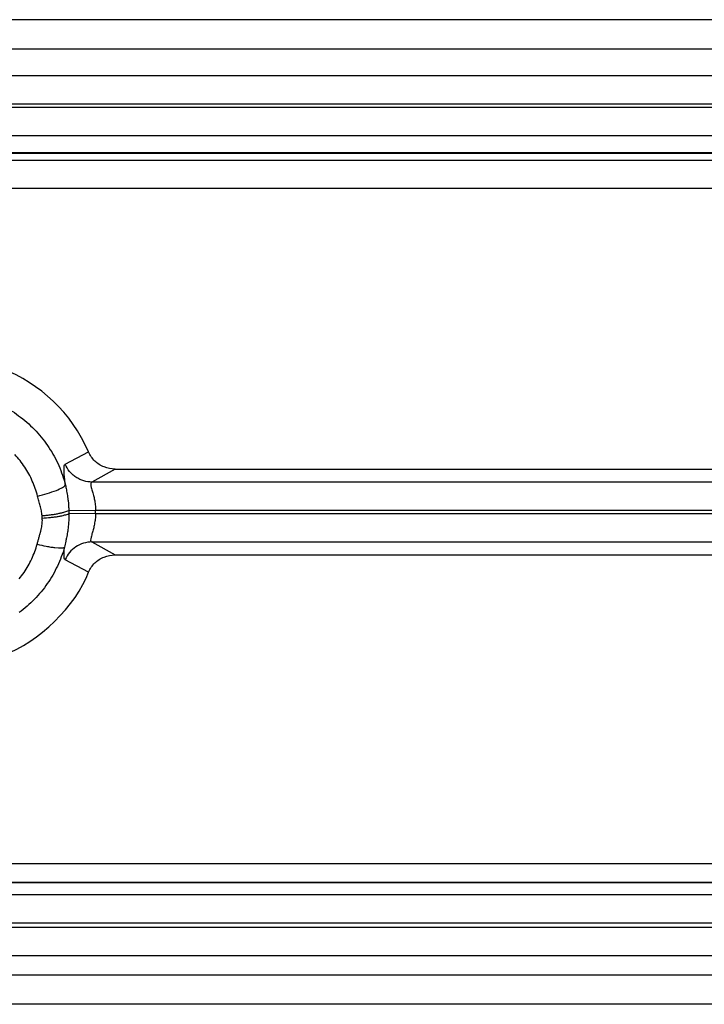
# Model space of a CAD drawing. Units: inches. Extents: x 119463 to 120663, y 86065 to 86964.
# Drawn here: x 120468 to 120516, y 86896 to 86964 of the extents above; entities that cross this region are included whole.
import ezdxf

# ---------------------------------------------------------------- set-up
doc = ezdxf.new("R2010")
doc.units = ezdxf.units.IN
doc.header["$MEASUREMENT"] = 0
doc.layers.add('freecads.com', color=7, linetype='Continuous')

msp = doc.modelspace()

# ---------------------------------------------------------------- linework, layer by layer
at = {"layer": 'freecads.com'}
for points in [[(120662.618, 86964.267), (120662.618, 86964.267), (120262.748, 86964.267), (120262.748, 86964.267)], [(120268.688, 86962.25), (120268.688, 86962.25), (120656.678, 86962.25), (120656.678, 86962.25)], [(120657.552, 86960.363), (120657.552, 86960.363), (120267.807, 86960.363), (120267.807, 86960.363)], [(120266.794, 86958.411), (120266.794, 86958.411), (120658.572, 86958.411), (120658.572, 86958.411)], [(120658.572, 86958.179), (120658.572, 86958.179), (120266.794, 86958.179), (120266.794, 86958.179)], [(120267.738, 86956.233), (120267.738, 86956.233), (120657.628, 86956.233), (120657.628, 86956.233)], [(120371.803, 86954.499), (120371.803, 86954.499), (120553.557, 86954.499), (120553.557, 86954.499)], [(120551.928, 86955.018), (120551.928, 86955.018), (120373.436, 86955.018), (120373.436, 86955.018)], [(120373.464, 86955.003), (120373.464, 86955.003), (120551.898, 86955.003), (120551.898, 86955.003)], [(120554.831, 86952.547), (120554.831, 86952.547), (120370.538, 86952.547), (120370.538, 86952.547)], [(120472.822, 86934.242), (120470.468, 86939.713), (120464.017, 86942.284), (120458.416, 86939.974)], [(120471.202, 86933.39), (120471.202, 86933.39), (120472.82, 86934.244), (120472.82, 86934.244)], [(120474.661, 86933.052), (120474.661, 86933.052), (120473.044, 86932.153), (120473.044, 86932.153)], [(120474.661, 86933.052), (120474.401, 86933.052), (120474.14, 86933.105), (120473.894, 86933.203)], [(120474.661, 86933.052), (120474.661, 86933.052), (120551.913, 86933.052), (120551.913, 86933.052)], [(120471.209, 86931.945), (120471.202, 86932.004), (120471.194, 86932.066), (120471.194, 86932.132)], [(120471.209, 86931.945), (120471.239, 86931.832), (120471.255, 86931.728), (120471.279, 86931.607)], [(120473.042, 86932.153), (120472.859, 86932.153), (120472.674, 86932.183), (120472.49, 86932.236)], [(120473.042, 86932.153), (120472.95, 86932.132), (120472.966, 86931.99), (120472.981, 86931.883)], [(120657.887, 86932.153), (120657.887, 86932.153), (120473.044, 86932.153), (120473.044, 86932.153)], [(120469.278, 86931.184), (120469.233, 86931.365), (120469.187, 86931.537), (120469.117, 86931.709)], [(120469.278, 86931.184), (120469.502, 86931.237), (120469.724, 86931.297), (120469.954, 86931.365)], [(120469.589, 86929.82), (120469.589, 86929.88), (120469.581, 86929.939), (120469.565, 86929.992)], [(120469.589, 86929.82), (120469.681, 86929.829), (120469.781, 86929.835), (120469.881, 86929.85)], [(120471.45, 86930.183), (120471.45, 86930.183), (120473.307, 86930.207), (120473.307, 86930.207)], [(120471.45, 86930.183), (120471.45, 86930.183), (120471.457, 86930.071), (120471.457, 86930.071)], [(120471.457, 86930.073), (120471.457, 86930.073), (120471.457, 86929.969), (120471.457, 86929.969)], [(120471.457, 86929.965), (120471.457, 86929.965), (120471.457, 86929.763), (120471.457, 86929.763)], [(120473.307, 86929.941), (120473.307, 86929.941), (120471.459, 86929.962), (120471.459, 86929.962)], [(120473.307, 86929.941), (120473.307, 86929.882), (120473.307, 86929.82), (120473.298, 86929.754)], [(120473.307, 86930.205), (120473.307, 86930.205), (120658.833, 86930.205), (120658.833, 86930.205)], [(120473.307, 86929.941), (120473.307, 86929.941), (120473.307, 86930.203), (120473.307, 86930.203)], [(120658.835, 86929.941), (120658.835, 86929.941), (120473.307, 86929.941), (120473.307, 86929.941)], [(120469.602, 86929.648), (120469.602, 86929.708), (120469.596, 86929.761), (120469.587, 86929.82)], [(120469.602, 86929.648), (120469.796, 86929.657), (120469.978, 86929.678), (120470.17, 86929.693)], [(120469.252, 86927.84), (120469.267, 86927.916), (120469.289, 86927.991), (120469.313, 86928.059)], [(120469.252, 86927.84), (120469.459, 86927.789), (120469.674, 86927.736), (120469.881, 86927.698)], [(120473.059, 86927.993), (120472.661, 86927.993), (120472.261, 86927.872), (120471.931, 86927.647)], [(120473.042, 86927.993), (120473.042, 86927.993), (120474.661, 86927.092), (120474.661, 86927.092)], [(120473.042, 86927.993), (120473.042, 86927.993), (120657.887, 86927.993), (120657.887, 86927.993)], [(120471.146, 86927.632), (120471.085, 86927.406), (120471.009, 86927.181), (120470.924, 86926.964)], [(120471.202, 86926.76), (120471.163, 86926.782), (120471.148, 86926.826), (120471.133, 86926.865)], [(120472.822, 86925.904), (120472.822, 86925.904), (120471.202, 86926.758), (120471.202, 86926.758)], [(120472.822, 86925.904), (120472.913, 86926.136), (120473.066, 86926.353), (120473.25, 86926.533)], [(120474.661, 86927.096), (120474.661, 86927.096), (120551.913, 86927.096), (120551.913, 86927.096)], [(120370.994, 86905.651), (120370.994, 86905.651), (120554.365, 86905.651), (120554.365, 86905.651)], [(120373.421, 86904.34), (120373.421, 86904.34), (120551.946, 86904.34), (120551.946, 86904.34)], [(120373.462, 86904.372), (120373.462, 86904.372), (120551.9, 86904.372), (120551.9, 86904.372)], [(120552.928, 86903.475), (120552.928, 86903.475), (120372.434, 86903.475), (120372.434, 86903.475)], [(120659.096, 86901.223), (120659.096, 86901.223), (120266.268, 86901.223), (120266.268, 86901.223)], [(120372.436, 86901.533), (120372.436, 86901.533), (120552.93, 86901.533), (120552.93, 86901.533)], [(120267.312, 86899.273), (120267.312, 86899.273), (120658.052, 86899.273), (120658.052, 86899.273)], [(120656.715, 86897.9), (120656.715, 86897.9), (120268.651, 86897.9), (120268.651, 86897.9)], [(120662.618, 86895.879), (120662.618, 86895.879), (120262.748, 86895.879), (120262.748, 86895.879)]]:
    msp.add_open_spline(points, degree=3, dxfattribs=at)
for points, knots in [([(120467.515, 86937.072), (120467.515, 86937.072), (120467.722, 86936.944), (120467.913, 86936.802), (120468.104, 86936.653)], [0.6969697, 0.6969697, 0.6969697, 0.6969697, 0.69696971, 0.72727273, 0.72727273, 0.72727273, 0.72727273]), ([(120468.104, 86936.653), (120468.104, 86936.653), (120468.304, 86936.511), (120468.489, 86936.352), (120468.665, 86936.188)], [0.72727273, 0.72727273, 0.72727273, 0.72727273, 0.72727274, 0.75757576, 0.75757576, 0.75757576, 0.75757576]), ([(120468.665, 86936.188), (120468.665, 86936.188), (120468.841, 86936.031), (120469.011, 86935.865), (120469.178, 86935.687)], [0.75757576, 0.75757576, 0.75757576, 0.75757576, 0.75757577, 0.78787879, 0.78787879, 0.78787879, 0.78787879]), ([(120469.178, 86935.687), (120469.178, 86935.687), (120469.339, 86935.506), (120469.5, 86935.325), (120469.646, 86935.138)], [0.78787879, 0.78787879, 0.78787879, 0.78787879, 0.7878788, 0.81818182, 0.81818182, 0.81818182, 0.81818182]), ([(120469.646, 86935.138), (120469.646, 86935.138), (120469.791, 86934.951), (120469.937, 86934.75), (120470.068, 86934.554)], [0.81818182, 0.81818182, 0.81818182, 0.81818182, 0.81818183, 0.84848485, 0.84848485, 0.84848485, 0.84848485]), ([(120468.061, 86933.643), (120468.061, 86933.643), (120467.946, 86933.785), (120467.822, 86933.927), (120467.691, 86934.063)], [0.29411765, 0.29411765, 0.29411765, 0.29411765, 0.29411766, 0.35294118, 0.35294118, 0.35294118, 0.35294118]), ([(120470.068, 86934.554), (120470.068, 86934.554), (120470.198, 86934.352), (120470.322, 86934.148), (120470.437, 86933.94)], [0.84848485, 0.84848485, 0.84848485, 0.84848485, 0.84848486, 0.87878788, 0.87878788, 0.87878788, 0.87878788]), ([(120470.437, 86933.94), (120470.437, 86933.94), (120470.544, 86933.73), (120470.652, 86933.511), (120470.75, 86933.294)], [0.87878788, 0.87878788, 0.87878788, 0.87878788, 0.87878789, 0.90909091, 0.90909091, 0.90909091, 0.90909091]), ([(120473.25, 86933.615), (120473.25, 86933.615), (120473.066, 86933.793), (120472.92, 86934.012), (120472.82, 86934.244)], [0.5, 0.5, 0.5, 0.5, 0.5, 1, 1, 1, 1]), ([(120468.383, 86933.194), (120468.383, 86933.194), (120468.283, 86933.343), (120468.174, 86933.5), (120468.061, 86933.643)], [0.23529412, 0.23529412, 0.23529412, 0.23529412, 0.23529413, 0.29411765, 0.29411765, 0.29411765, 0.29411765]), ([(120470.75, 86933.294), (120470.75, 86933.294), (120470.844, 86933.077), (120470.935, 86932.852), (120471.005, 86932.635)], [0.90909091, 0.90909091, 0.90909091, 0.90909091, 0.90909092, 0.93939394, 0.93939394, 0.93939394, 0.93939394]), ([(120471.118, 86933.069), (120471.118, 86933.069), (120471.109, 86933.145), (120471.118, 86933.211), (120471.133, 86933.288)], [0.625, 0.625, 0.625, 0.625, 0.625, 0.75, 0.75, 0.75, 0.75]), ([(120471.133, 86933.288), (120471.133, 86933.288), (120471.148, 86933.324), (120471.163, 86933.368), (120471.202, 86933.392)], [0.75, 0.75, 0.75, 0.75, 0.75, 1, 1, 1, 1]), ([(120471.494, 86932.895), (120471.494, 86932.895), (120471.37, 86933.046), (120471.279, 86933.211), (120471.202, 86933.39)], [0.7142857, 0.7142857, 0.7142857, 0.7142857, 0.7142857, 1, 1, 1, 1]), ([(120473.894, 86933.203), (120473.894, 86933.203), (120473.657, 86933.292), (120473.433, 86933.443), (120473.25, 86933.615)], [0.25, 0.25, 0.25, 0.25, 0.25, 0.5, 0.5, 0.5, 0.5]), ([(120468.674, 86932.72), (120468.674, 86932.72), (120468.58, 86932.878), (120468.489, 86933.035), (120468.383, 86933.194)], [0.17647059, 0.17647059, 0.17647059, 0.17647059, 0.1764706, 0.23529412, 0.23529412, 0.23529412, 0.23529412]), ([(120468.911, 86932.225), (120468.911, 86932.225), (120468.841, 86932.391), (120468.765, 86932.557), (120468.674, 86932.72)], [0.11764706, 0.11764706, 0.11764706, 0.11764706, 0.11764707, 0.17647059, 0.17647059, 0.17647059, 0.17647059]), ([(120471.005, 86932.635), (120471.005, 86932.635), (120471.089, 86932.41), (120471.15, 86932.179), (120471.211, 86931.945)], [0.93939394, 0.93939394, 0.93939394, 0.93939394, 0.93939395, 1, 1, 1, 1]), ([(120471.124, 86932.763), (120471.124, 86932.763), (120471.118, 86932.861), (120471.118, 86932.971), (120471.118, 86933.069)], [0.5, 0.5, 0.5, 0.5, 0.5, 0.625, 0.625, 0.625, 0.625]), ([(120471.139, 86932.567), (120471.139, 86932.567), (120471.133, 86932.635), (120471.124, 86932.695), (120471.124, 86932.763)], [0.375, 0.375, 0.375, 0.375, 0.375, 0.5, 0.5, 0.5, 0.5]), ([(120471.7, 86932.678), (120471.7, 86932.678), (120471.631, 86932.746), (120471.555, 86932.82), (120471.494, 86932.895)], [0.5714286, 0.5714286, 0.5714286, 0.5714286, 0.5714286, 0.7142857, 0.7142857, 0.7142857, 0.7142857]), ([(120471.937, 86932.491), (120471.937, 86932.491), (120471.853, 86932.544), (120471.776, 86932.61), (120471.7, 86932.678)], [0.4285714, 0.4285714, 0.4285714, 0.4285714, 0.4285714, 0.5714286, 0.5714286, 0.5714286, 0.5714286]), ([(120469.117, 86931.709), (120469.117, 86931.709), (120469.057, 86931.881), (120468.987, 86932.053), (120468.911, 86932.225)], [0.05882353, 0.05882353, 0.05882353, 0.05882353, 0.05882354, 0.11764706, 0.11764706, 0.11764706, 0.11764706]), ([(120471.02, 86931.783), (120471.02, 86931.783), (120471.105, 86931.828), (120471.174, 86931.875), (120471.211, 86931.949)], [0.6, 0.6, 0.6, 0.6, 0.6, 1, 1, 1, 1]), ([(120471.163, 86932.357), (120471.163, 86932.357), (120471.155, 86932.425), (120471.148, 86932.499), (120471.139, 86932.567)], [0.25, 0.25, 0.25, 0.25, 0.25, 0.375, 0.375, 0.375, 0.375]), ([(120471.194, 86932.132), (120471.194, 86932.132), (120471.179, 86932.2), (120471.17, 86932.283), (120471.163, 86932.357)], [0.125, 0.125, 0.125, 0.125, 0.125, 0.25, 0.25, 0.25, 0.25]), ([(120472.207, 86932.34), (120472.207, 86932.34), (120472.113, 86932.387), (120472.022, 86932.438), (120471.937, 86932.491)], [0.2857143, 0.2857143, 0.2857143, 0.2857143, 0.2857143, 0.4285714, 0.4285714, 0.4285714, 0.4285714]), ([(120472.49, 86932.236), (120472.49, 86932.236), (120472.39, 86932.266), (120472.29, 86932.304), (120472.207, 86932.34)], [0.1428571, 0.1428571, 0.1428571, 0.1428571, 0.1428572, 0.2857143, 0.2857143, 0.2857143, 0.2857143]), ([(120469.954, 86931.365), (120469.954, 86931.365), (120470.17, 86931.424), (120470.383, 86931.499), (120470.583, 86931.575)], [0.2, 0.2, 0.2, 0.2, 0.2, 0.4, 0.4, 0.4, 0.4]), ([(120470.583, 86931.575), (120470.583, 86931.575), (120470.737, 86931.641), (120470.874, 86931.701), (120471.02, 86931.783)], [0.4, 0.4, 0.4, 0.4, 0.4, 0.6, 0.6, 0.6, 0.6]), ([(120471.279, 86931.607), (120471.279, 86931.607), (120471.294, 86931.556), (120471.3, 86931.488), (120471.309, 86931.429)], [0.125, 0.125, 0.125, 0.125, 0.125, 0.25, 0.25, 0.25, 0.25]), ([(120471.309, 86931.429), (120471.309, 86931.429), (120471.324, 86931.352), (120471.331, 86931.293), (120471.348, 86931.218)], [0.25, 0.25, 0.25, 0.25, 0.25, 0.375, 0.375, 0.375, 0.375]), ([(120471.348, 86931.218), (120471.348, 86931.218), (120471.363, 86931.15), (120471.37, 86931.067), (120471.385, 86930.993)], [0.375, 0.375, 0.375, 0.375, 0.375, 0.5, 0.5, 0.5, 0.5]), ([(120472.981, 86931.883), (120472.981, 86931.883), (120472.996, 86931.809), (120473.011, 86931.756), (120473.027, 86931.696)], [0.1, 0.1, 0.1, 0.1, 0.1, 0.2, 0.2, 0.2, 0.2]), ([(120473.027, 86931.696), (120473.027, 86931.696), (120473.057, 86931.599), (120473.081, 86931.501), (120473.111, 86931.397)], [0.2, 0.2, 0.2, 0.2, 0.2, 0.3, 0.3, 0.3, 0.3]), ([(120473.111, 86931.397), (120473.111, 86931.397), (120473.127, 86931.337), (120473.142, 86931.276), (120473.166, 86931.21)], [0.3, 0.3, 0.3, 0.3, 0.3, 0.4, 0.4, 0.4, 0.4]), ([(120473.166, 86931.21), (120473.166, 86931.21), (120473.187, 86931.118), (120473.211, 86931.023), (120473.227, 86930.925)], [0.4, 0.4, 0.4, 0.4, 0.4, 0.5, 0.5, 0.5, 0.5]), ([(120469.322, 86931.012), (120469.322, 86931.012), (120469.313, 86931.072), (120469.289, 86931.125), (120469.283, 86931.184)], [0.7777778, 0.7777778, 0.7777778, 0.7777778, 0.7777778, 1, 1, 1, 1]), ([(120469.367, 86930.846), (120469.367, 86930.846), (120469.352, 86930.9), (120469.337, 86930.959), (120469.322, 86931.012)], [0.6666667, 0.6666667, 0.6666667, 0.6666667, 0.6666667, 0.7777778, 0.7777778, 0.7777778, 0.7777778]), ([(120469.459, 86930.511), (120469.459, 86930.511), (120469.444, 86930.562), (120469.428, 86930.615), (120469.413, 86930.674), (120469.413, 86930.674), (120469.398, 86930.734), (120469.383, 86930.787), (120469.367, 86930.846)], [0.4444444, 0.4444444, 0.4444444, 0.4444444, 0.4444445, 0.5555556, 0.5555556, 0.5555556, 0.5555556, 0.6666667, 0.6666667, 0.6666667, 0.6666667]), ([(120471.385, 86930.993), (120471.385, 86930.993), (120471.385, 86930.91), (120471.4, 86930.829), (120471.416, 86930.747)], [0.5, 0.5, 0.5, 0.5, 0.5, 0.625, 0.625, 0.625, 0.625]), ([(120471.416, 86930.747), (120471.416, 86930.747), (120471.424, 86930.655), (120471.431, 86930.566), (120471.431, 86930.477)], [0.625, 0.625, 0.625, 0.625, 0.625, 0.75, 0.75, 0.75, 0.75]), ([(120473.227, 86930.925), (120473.227, 86930.925), (120473.242, 86930.863), (120473.248, 86930.812), (120473.257, 86930.753)], [0.5, 0.5, 0.5, 0.5, 0.5, 0.6, 0.6, 0.6, 0.6]), ([(120473.257, 86930.753), (120473.257, 86930.753), (120473.264, 86930.691), (120473.272, 86930.632), (120473.281, 86930.572)], [0.6, 0.6, 0.6, 0.6, 0.6, 0.7, 0.7, 0.7, 0.7]), ([(120473.281, 86930.572), (120473.281, 86930.572), (120473.287, 86930.513), (120473.296, 86930.451), (120473.296, 86930.385)], [0.7, 0.7, 0.7, 0.7, 0.7, 0.8, 0.8, 0.8, 0.8]), ([(120469.498, 86930.336), (120469.498, 86930.336), (120469.498, 86930.39), (120469.474, 86930.449), (120469.459, 86930.511)], [0.3333333, 0.3333333, 0.3333333, 0.3333333, 0.3333333, 0.4444444, 0.4444444, 0.4444444, 0.4444444]), ([(120469.544, 86930.164), (120469.544, 86930.164), (120469.528, 86930.226), (120469.513, 86930.285), (120469.498, 86930.336)], [0.2222222, 0.2222222, 0.2222222, 0.2222222, 0.2222222, 0.3333333, 0.3333333, 0.3333333, 0.3333333]), ([(120469.565, 86929.992), (120469.565, 86929.992), (120469.559, 86930.052), (120469.55, 86930.113), (120469.544, 86930.164)], [0.1111111, 0.1111111, 0.1111111, 0.1111111, 0.1111111, 0.2222222, 0.2222222, 0.2222222, 0.2222222]), ([(120469.881, 86929.85), (120469.881, 86929.85), (120469.972, 86929.858), (120470.072, 86929.865), (120470.165, 86929.88)], [0.125, 0.125, 0.125, 0.125, 0.125, 0.25, 0.25, 0.25, 0.25]), ([(120470.165, 86929.88), (120470.165, 86929.88), (120470.263, 86929.895), (120470.357, 86929.903), (120470.448, 86929.918)], [0.25, 0.25, 0.25, 0.25, 0.25, 0.375, 0.375, 0.375, 0.375]), ([(120470.448, 86929.918), (120470.448, 86929.918), (120470.539, 86929.933), (120470.633, 86929.948), (120470.718, 86929.971)], [0.375, 0.375, 0.375, 0.375, 0.375, 0.5, 0.5, 0.5, 0.5]), ([(120470.718, 86929.971), (120470.718, 86929.971), (120470.794, 86929.986), (120470.878, 86930.001), (120470.955, 86930.022)], [0.5, 0.5, 0.5, 0.5, 0.5, 0.625, 0.625, 0.625, 0.625]), ([(120470.955, 86930.022), (120470.955, 86930.022), (120471.031, 86930.037), (120471.092, 86930.052), (120471.161, 86930.075)], [0.625, 0.625, 0.625, 0.625, 0.625, 0.75, 0.75, 0.75, 0.75]), ([(120470.961, 86929.814), (120470.961, 86929.814), (120471.031, 86929.829), (120471.098, 86929.85), (120471.159, 86929.867)], [0.5714286, 0.5714286, 0.5714286, 0.5714286, 0.5714286, 0.7142857, 0.7142857, 0.7142857, 0.7142857]), ([(120471.159, 86929.867), (120471.159, 86929.867), (120471.268, 86929.888), (120471.368, 86929.918), (120471.452, 86929.962)], [0.7142857, 0.7142857, 0.7142857, 0.7142857, 0.7142857, 1, 1, 1, 1]), ([(120471.161, 86930.075), (120471.161, 86930.075), (120471.27, 86930.105), (120471.361, 86930.135), (120471.446, 86930.179)], [0.75, 0.75, 0.75, 0.75, 0.75, 1, 1, 1, 1]), ([(120471.431, 86930.477), (120471.431, 86930.477), (120471.439, 86930.379), (120471.446, 86930.281), (120471.446, 86930.183)], [0.75, 0.75, 0.75, 0.75, 0.75, 1, 1, 1, 1]), ([(120473.296, 86930.385), (120473.296, 86930.385), (120473.303, 86930.332), (120473.303, 86930.264), (120473.303, 86930.205)], [0.8, 0.8, 0.8, 0.8, 0.8, 1, 1, 1, 1]), ([(120469.581, 86929.13), (120469.581, 86929.13), (120469.589, 86929.189), (120469.598, 86929.251), (120469.598, 86929.302)], [0.6666667, 0.6666667, 0.6666667, 0.6666667, 0.6666667, 0.7777778, 0.7777778, 0.7777778, 0.7777778]), ([(120469.598, 86929.302), (120469.598, 86929.302), (120469.613, 86929.423), (120469.613, 86929.535), (120469.604, 86929.648)], [0.7777778, 0.7777778, 0.7777778, 0.7777778, 0.7777778, 1, 1, 1, 1]), ([(120470.17, 86929.693), (120470.17, 86929.693), (120470.27, 86929.708), (120470.363, 86929.716), (120470.455, 86929.731)], [0.1428571, 0.1428571, 0.1428571, 0.1428571, 0.1428572, 0.2857143, 0.2857143, 0.2857143, 0.2857143]), ([(120470.455, 86929.731), (120470.455, 86929.731), (120470.546, 86929.739), (120470.631, 86929.754), (120470.715, 86929.769)], [0.2857143, 0.2857143, 0.2857143, 0.2857143, 0.2857143, 0.4285714, 0.4285714, 0.4285714, 0.4285714]), ([(120470.715, 86929.769), (120470.715, 86929.769), (120470.8, 86929.784), (120470.876, 86929.799), (120470.961, 86929.814)], [0.4285714, 0.4285714, 0.4285714, 0.4285714, 0.4285714, 0.5714286, 0.5714286, 0.5714286, 0.5714286]), ([(120471.418, 86929.185), (120471.418, 86929.185), (120471.411, 86929.125), (120471.411, 86929.066), (120471.402, 86929.013)], [0.36363636, 0.36363636, 0.36363636, 0.36363636, 0.36363637, 0.45454545, 0.45454545, 0.45454545, 0.45454545]), ([(120471.433, 86929.372), (120471.433, 86929.372), (120471.433, 86929.312), (120471.426, 86929.244), (120471.418, 86929.185)], [0.27272727, 0.27272727, 0.27272727, 0.27272727, 0.27272728, 0.36363636, 0.36363636, 0.36363636, 0.36363636]), ([(120471.448, 86929.567), (120471.448, 86929.567), (120471.442, 86929.499), (120471.442, 86929.44), (120471.433, 86929.372)], [0.18181818, 0.18181818, 0.18181818, 0.18181818, 0.18181819, 0.27272727, 0.27272727, 0.27272727, 0.27272727]), ([(120471.457, 86929.763), (120471.457, 86929.763), (120471.457, 86929.703), (120471.448, 86929.635), (120471.448, 86929.567)], [0.09090909, 0.09090909, 0.09090909, 0.09090909, 0.0909091, 0.18181818, 0.18181818, 0.18181818, 0.18181818]), ([(120473.231, 86929.221), (120473.231, 86929.221), (120473.216, 86929.168), (120473.207, 86929.117), (120473.192, 86929.057)], [0.4, 0.4, 0.4, 0.4, 0.4, 0.5, 0.5, 0.5, 0.5]), ([(120473.253, 86929.402), (120473.253, 86929.402), (120473.246, 86929.342), (120473.237, 86929.28), (120473.231, 86929.221)], [0.3, 0.3, 0.3, 0.3, 0.3, 0.4, 0.4, 0.4, 0.4]), ([(120473.283, 86929.58), (120473.283, 86929.58), (120473.277, 86929.514), (120473.261, 86929.461), (120473.253, 86929.402)], [0.2, 0.2, 0.2, 0.2, 0.2, 0.3, 0.3, 0.3, 0.3]), ([(120473.298, 86929.754), (120473.298, 86929.754), (120473.298, 86929.701), (120473.292, 86929.642), (120473.283, 86929.58)], [0.1, 0.1, 0.1, 0.1, 0.1, 0.2, 0.2, 0.2, 0.2]), ([(120469.374, 86928.282), (120469.374, 86928.282), (120469.398, 86928.358), (120469.42, 86928.441), (120469.435, 86928.507)], [0.2222222, 0.2222222, 0.2222222, 0.2222222, 0.2222222, 0.3333333, 0.3333333, 0.3333333, 0.3333333]), ([(120469.435, 86928.507), (120469.435, 86928.507), (120469.435, 86928.507), (120469.498, 86928.732), (120469.498, 86928.732)], [0.3333333, 0.3333333, 0.3333333, 0.3333333, 0.3333333, 0.4444444, 0.4444444, 0.4444444, 0.4444444]), ([(120469.498, 86928.732), (120469.498, 86928.732), (120469.513, 86928.807), (120469.535, 86928.883), (120469.55, 86928.957)], [0.4444444, 0.4444444, 0.4444444, 0.4444444, 0.4444445, 0.5555556, 0.5555556, 0.5555556, 0.5555556]), ([(120469.55, 86928.957), (120469.55, 86928.957), (120469.559, 86929.017), (120469.565, 86929.076), (120469.581, 86929.13)], [0.5555556, 0.5555556, 0.5555556, 0.5555556, 0.5555556, 0.6666667, 0.6666667, 0.6666667, 0.6666667]), ([(120471.366, 86928.683), (120471.366, 86928.683), (120471.335, 86928.547), (120471.311, 86928.414), (120471.281, 86928.278)], [0.54545455, 0.54545455, 0.54545455, 0.54545455, 0.54545456, 0.63636364, 0.63636364, 0.63636364, 0.63636364]), ([(120471.402, 86929.013), (120471.402, 86929.013), (120471.402, 86929.013), (120471.366, 86928.683), (120471.366, 86928.683)], [0.45454545, 0.45454545, 0.45454545, 0.45454545, 0.45454546, 0.54545455, 0.54545455, 0.54545455, 0.54545455]), ([(120473.037, 86928.479), (120473.037, 86928.479), (120473.022, 86928.435), (120473.007, 86928.382), (120472.992, 86928.314)], [0.7, 0.7, 0.7, 0.7, 0.7, 0.8, 0.8, 0.8, 0.8]), ([(120473.107, 86928.749), (120473.107, 86928.749), (120473.085, 86928.66), (120473.061, 86928.569), (120473.037, 86928.479)], [0.6, 0.6, 0.6, 0.6, 0.6, 0.7, 0.7, 0.7, 0.7]), ([(120473.192, 86929.057), (120473.192, 86929.057), (120473.168, 86928.951), (120473.146, 86928.853), (120473.107, 86928.749)], [0.5, 0.5, 0.5, 0.5, 0.5, 0.6, 0.6, 0.6, 0.6]), ([(120469.08, 86927.324), (120469.08, 86927.324), (120469.141, 86927.496), (120469.202, 86927.668), (120469.257, 86927.84)], [0.93939394, 0.93939394, 0.93939394, 0.93939394, 0.93939395, 1, 1, 1, 1]), ([(120469.313, 86928.059), (120469.313, 86928.059), (120469.337, 86928.139), (120469.352, 86928.207), (120469.374, 86928.282)], [0.1111111, 0.1111111, 0.1111111, 0.1111111, 0.1111111, 0.2222222, 0.2222222, 0.2222222, 0.2222222]), ([(120471.196, 86927.829), (120471.196, 86927.829), (120471.172, 86927.761), (120471.157, 86927.693), (120471.15, 86927.634)], [0.8181818, 0.8181818, 0.8181818, 0.8181818, 0.8181818, 1, 1, 1, 1]), ([(120471.235, 86928.037), (120471.235, 86928.037), (120471.22, 86927.972), (120471.205, 86927.895), (120471.196, 86927.829)], [0.72727273, 0.72727273, 0.72727273, 0.72727273, 0.72727274, 0.81818182, 0.81818182, 0.81818182, 0.81818182]), ([(120471.281, 86928.278), (120471.281, 86928.278), (120471.272, 86928.197), (120471.257, 86928.114), (120471.235, 86928.037)], [0.63636364, 0.63636364, 0.63636364, 0.63636364, 0.63636365, 0.72727273, 0.72727273, 0.72727273, 0.72727273]), ([(120472.992, 86928.314), (120472.992, 86928.314), (120472.961, 86928.195), (120472.931, 86928.023), (120473.037, 86927.993)], [0.8, 0.8, 0.8, 0.8, 0.8, 1, 1, 1, 1]), ([(120468.872, 86926.814), (120468.872, 86926.814), (120468.95, 86926.979), (120469.02, 86927.151), (120469.08, 86927.324)], [0.90909091, 0.90909091, 0.90909091, 0.90909091, 0.90909092, 0.93939394, 0.93939394, 0.93939394, 0.93939394]), ([(120469.881, 86927.698), (120469.881, 86927.698), (120469.987, 86927.676), (120470.087, 86927.661), (120470.196, 86927.638)], [0.1428571, 0.1428571, 0.1428571, 0.1428571, 0.1428572, 0.2857143, 0.2857143, 0.2857143, 0.2857143]), ([(120470.196, 86927.638), (120470.196, 86927.638), (120470.296, 86927.623), (120470.387, 86927.615), (120470.478, 86927.6)], [0.2857143, 0.2857143, 0.2857143, 0.2857143, 0.2857143, 0.4285714, 0.4285714, 0.4285714, 0.4285714]), ([(120470.478, 86927.6), (120470.478, 86927.6), (120470.478, 86927.6), (120470.724, 86927.579), (120470.724, 86927.579)], [0.4285714, 0.4285714, 0.4285714, 0.4285714, 0.4285714, 0.5714286, 0.5714286, 0.5714286, 0.5714286]), ([(120470.724, 86927.579), (120470.724, 86927.579), (120470.724, 86927.579), (120470.924, 86927.579), (120470.924, 86927.579)], [0.5714286, 0.5714286, 0.5714286, 0.5714286, 0.5714286, 0.7142857, 0.7142857, 0.7142857, 0.7142857]), ([(120470.924, 86927.579), (120470.924, 86927.579), (120471, 86927.585), (120471.085, 86927.585), (120471.146, 86927.632)], [0.7142857, 0.7142857, 0.7142857, 0.7142857, 0.7142857, 1, 1, 1, 1]), ([(120471.118, 86927.081), (120471.118, 86927.081), (120471.118, 86927.262), (120471.124, 86927.449), (120471.148, 86927.63)], [0.5, 0.5, 0.5, 0.5, 0.5, 1, 1, 1, 1]), ([(120471.931, 86927.647), (120471.931, 86927.647), (120471.602, 86927.43), (120471.348, 86927.115), (120471.202, 86926.763)], [0.3333333, 0.3333333, 0.3333333, 0.3333333, 0.3333333, 1, 1, 1, 1]), ([(120468.628, 86926.327), (120468.628, 86926.327), (120468.711, 86926.491), (120468.796, 86926.648), (120468.872, 86926.814)], [0.87878788, 0.87878788, 0.87878788, 0.87878788, 0.87878789, 0.90909091, 0.90909091, 0.90909091, 0.90909091]), ([(120470.924, 86926.964), (120470.924, 86926.964), (120470.848, 86926.748), (120470.757, 86926.529), (120470.657, 86926.321)], [0.03030303, 0.03030303, 0.03030303, 0.03030303, 0.03030304, 0.06060606, 0.06060606, 0.06060606, 0.06060606]), ([(120471.133, 86926.865), (120471.133, 86926.865), (120471.118, 86926.939), (120471.109, 86927.007), (120471.118, 86927.081)], [0.25, 0.25, 0.25, 0.25, 0.25, 0.5, 0.5, 0.5, 0.5]), ([(120473.25, 86926.533), (120473.25, 86926.533), (120473.435, 86926.705), (120473.657, 86926.848), (120473.894, 86926.945)], [0.25, 0.25, 0.25, 0.25, 0.25, 0.5, 0.5, 0.5, 0.5]), ([(120473.894, 86926.945), (120473.894, 86926.945), (120474.14, 86927.043), (120474.401, 86927.096), (120474.661, 86927.096)], [0.5, 0.5, 0.5, 0.5, 0.5, 1, 1, 1, 1]), ([(120466.952, 86920.17), (120466.952, 86920.17), (120469.322, 86920.988), (120471.983, 86923.588), (120472.82, 86925.904)], [0.3333333, 0.3333333, 0.3333333, 0.3333333, 0.3333333, 1, 1, 1, 1]), ([(120468.006, 86925.435), (120468.006, 86925.435), (120468.113, 86925.577), (120468.237, 86925.719), (120468.337, 86925.87)], [0.81818182, 0.81818182, 0.81818182, 0.81818182, 0.81818183, 0.84848485, 0.84848485, 0.84848485, 0.84848485]), ([(120468.337, 86925.87), (120468.337, 86925.87), (120468.435, 86926.027), (120468.535, 86926.176), (120468.628, 86926.327)], [0.84848485, 0.84848485, 0.84848485, 0.84848485, 0.84848486, 0.87878788, 0.87878788, 0.87878788, 0.87878788]), ([(120470.657, 86926.321), (120470.657, 86926.321), (120470.557, 86926.11), (120470.448, 86925.9), (120470.335, 86925.69)], [0.06060606, 0.06060606, 0.06060606, 0.06060606, 0.06060607, 0.09090909, 0.09090909, 0.09090909, 0.09090909]), ([(120469.95, 86925.099), (120469.95, 86925.099), (120469.82, 86924.91), (120469.683, 86924.716), (120469.528, 86924.536)], [0.12121212, 0.12121212, 0.12121212, 0.12121212, 0.12121213, 0.15151515, 0.15151515, 0.15151515, 0.15151515]), ([(120470.335, 86925.69), (120470.335, 86925.69), (120470.22, 86925.488), (120470.089, 86925.292), (120469.95, 86925.099)], [0.09090909, 0.09090909, 0.09090909, 0.09090909, 0.0909091, 0.12121212, 0.12121212, 0.12121212, 0.12121212]), ([(120469.528, 86924.536), (120469.528, 86924.536), (120469.383, 86924.355), (120469.222, 86924.183), (120469.061, 86924.011)], [0.15151515, 0.15151515, 0.15151515, 0.15151515, 0.15151516, 0.18181818, 0.18181818, 0.18181818, 0.18181818]), ([(120469.061, 86924.011), (120469.061, 86924.011), (120468.891, 86923.839), (120468.724, 86923.682), (120468.548, 86923.524)], [0.18181818, 0.18181818, 0.18181818, 0.18181818, 0.18181819, 0.21212121, 0.21212121, 0.21212121, 0.21212121]), ([(120468.548, 86923.524), (120468.548, 86923.524), (120468.37, 86923.367), (120468.193, 86923.225), (120467.996, 86923.083)], [0.21212121, 0.21212121, 0.21212121, 0.21212121, 0.21212122, 0.24242424, 0.24242424, 0.24242424, 0.24242424])]:
    msp.add_open_spline(points, degree=3, knots=knots, dxfattribs=at)

doc.saveas('drawing.dxf')
